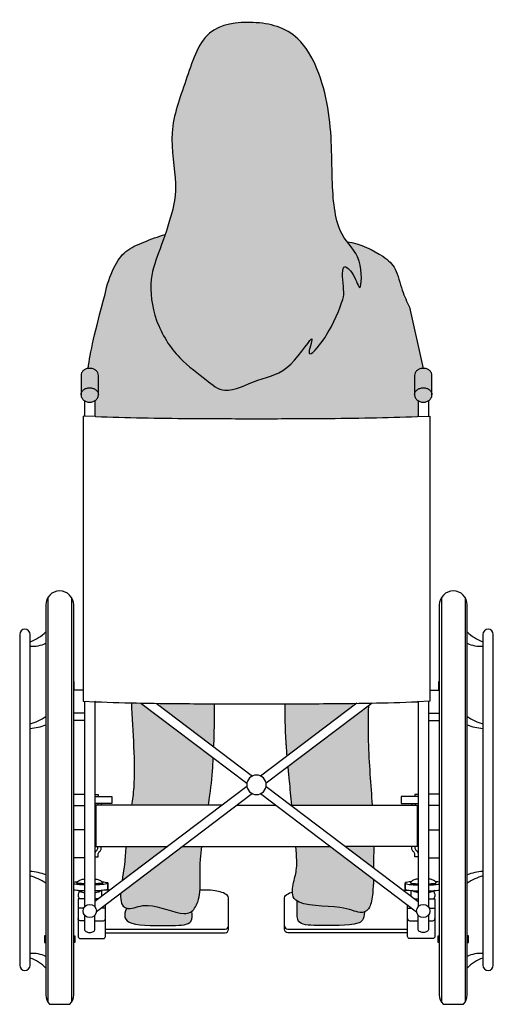
# Model space of a CAD drawing. Units: millimetres. Extents: x 2344 to 2350.4, y 1342.6 to 1359.9.
# Drawn here: x 2345 to 2345.6, y 1349.7 to 1351.1 of the extents above; entities that cross this region are included whole.
import ezdxf

# ---------------------------------------------------------------- set-up
doc = ezdxf.new("R2010")
doc.units = ezdxf.units.MM

# ---------------------------------------------------------------- blocks, each defined once
blk = doc.blocks.new('Persona_5')
at = {"true_color": 0xdbdbdb}
h = blk.add_hatch(color=254, dxfattribs=at)
h.dxf.hatch_style = 1
edge = h.paths.add_edge_path()
edge.add_arc((-0.5101584981157714, 0.8362823055744926), 0.0143396660033624, 214.0396429818528, 299.81428393326314, ccw=False)
edge.add_line((-0.522041069064187, 0.8282554426291142), (-0.522041069064187, 0.8617950369129943))
edge.add_arc((-0.5101584981157714, 0.853768173967616), 0.01433966600336239, 97.92328778357961, 145.9603570181472, ccw=False)
edge.add_spline(control_points=[(-0.5121351798586602, 0.8679709465974526), (-0.5095185835804159, 0.8893782063931894), (-0.5033872033760076, 0.918750730255482), (-0.4889868751939446, 0.9692406268778129)], knot_values=[0.5260362634504354, 0.5260362634504354, 0.5260362634504354, 0.5260362634504354, 0.9112903063401957, 0.9112903063401957, 0.9112903063401957, 0.9112903063401957], degree=3, periodic=0)
edge.add_spline(control_points=[(-0.4889868751939446, 0.9692406268778129), (-0.4870552872789347, 0.9817054000711849), (-0.4782137873128249, 1.00536993625979), (-0.4628032994435785, 1.029382947251868), (-0.435847145763347, 1.040699319382242), (-0.4170636641858039, 1.048108858329961), (-0.4071928582283988, 1.050858102593033)], knot_values=[0, 0, 0, 0, 0.3523479788357479, 0.6526616052295107, 0.9557508021090848, 1.273322158237488, 1.273322158237488, 1.273322158237488, 1.273322158237488], degree=3, periodic=0)
edge.add_spline(control_points=[(-0.4071928582282283, 1.050858102593466), (-0.4037700235926991, 1.060915703698157), (-0.3957998935543685, 1.086162436896146), (-0.3896991577921938, 1.120627516064921), (-0.4046790422105744, 1.19249868455919), (-0.3785254623246885, 1.258652469921152), (-0.3561433452352105, 1.335491869358648), (-0.2855856600799314, 1.344012866145441), (-0.2155516875374133, 1.327518833476915), (-0.1778887934212605, 1.222159822469031), (-0.1810992242750729, 1.125170700915533), (-0.1744338983415332, 1.062237339317669), (-0.1612715465493864, 1.044032420611444), (-0.1588046371780365, 1.040870727153766)], knot_values=[1.809667632457804, 1.809667632457804, 1.809667632457804, 1.809667632457804, 2.056440151565806, 2.42141553196495, 2.898143048704308, 3.389662728402965, 3.875882230131908, 4.325336717589765, 4.787210575402221, 5.366168128818249, 5.948136169556013, 6.431407952629261, 6.538327509557027, 6.538327509557027, 6.538327509557027, 6.538327509557027], degree=3, periodic=0)
edge.add_spline(control_points=[(-0.1588046371780081, 1.040870727153759), (-0.1414074800506171, 1.038625958935874), (-0.1090843306298268, 1.02259658965972), (-0.09156302498038826, 1.00534800525574), (-0.0845324939028842, 0.9739656015042257), (-0.07725191110083074, 0.9590830481590444), (-0.07365105380478099, 0.9513968740098377)], knot_values=[0, 0, 0, 0, 0.415513407081958, 0.6973047987534851, 1.012406673309139, 1.30144255859415, 1.30144255859415, 1.30144255859415, 1.30144255859415], degree=3, periodic=0)
edge.add_line((-0.07365105380478099, 0.9513968740098377), (-0.0548939134745865, 0.8681078399711453))
edge.add_arc((-0.05489391347472861, 0.8537681739677865), 0.01433966600335656, 34.03964298021498, 89.99999999943219, ccw=False)
edge.add_line((-0.04301134252608563, 0.8617950369128238), (-0.04301134252608563, 0.8282554426296116))
edge.add_arc((-0.05489391347472861, 0.8362823055746489), 0.01433966600335657, 240.1857160677651, 325.96035701978496, ccw=False)
edge.add_line((-0.06202345604350512, 0.823840615824146), (-0.06202345604350512, 0.8024446646575569))
edge.add_arc((-0.1717727934092466, 3.375198060020018), 2.575093192566297, 271.00498485292405, 272.4426607469047, ccw=False)
edge.add_arc((-0.23687349615264, 7.086311681239124), 6.286777771176888, 270.4163137257344, 271.0049848529243, ccw=False)
edge.add_arc((-0.2825262057854445, 13.36922139801726), 12.56985334601139, 269.99999999995583, 270.41631372573715, ccw=False)
edge.add_arc((-0.2825262058050555, 13.36922139801725), 12.56985334601138, 269.58368627426285, 270.0000000000452, ccw=False)
edge.add_arc((-0.3281789154375474, 7.08631168123912), 6.286777771176888, 268.99501514707487, 269.58368627426273, ccw=False)
edge.add_arc((-0.3932796181810261, 3.375198060020011), 2.575093192566297, 267.57495221011345, 268.99501514707595, ccw=False)
edge.add_line((-0.5022380754548976, 0.8024110488218881), (-0.5030289555467675, 0.8024351795582731))
edge.add_line((-0.5030289555467675, 0.8024351795582731), (-0.5030289555467675, 0.8238406158241105))
edge = h.paths.add_edge_path()
edge.add_line((-0.341491905788871, 0.3364327645113221), (-0.4403472242032649, 0.4112192965729307))
edge.add_arc((-0.3932796181809977, 2.985882301873744), 2.575093192566296, 268.663371544759, 268.95268824973874, ccw=False)
edge.add_spline(control_points=[(-0.4533474046210415, 0.4114897887876907), (-0.4512377891314259, 0.372870135270702), (-0.4471562854492959, 0.3144839437138245), (-0.4518166895195179, 0.2791192035876477), (-0.4530265581362016, 0.2718200363708405)], knot_values=[0.1108411750349559, 0.1108411750349559, 0.1108411750349559, 0.1108411750349559, 0.6459361364774397, 0.8042370050096254, 0.8042370050096254, 0.8042370050096254, 0.8042370050096254], degree=3, periodic=0)
edge.add_line((-0.4530265581361732, 0.2718200363707197), (-0.3481208465981638, 0.2718200363707197))
edge.add_spline(control_points=[(-0.3481208465981638, 0.2718200363707126), (-0.3474014180328311, 0.2764190133261692), (-0.344535731432245, 0.2957808345573198), (-0.342847582607277, 0.314754669586101), (-0.341968885916458, 0.3284814457434351), (-0.3417978275452356, 0.3311536761002927), (-0.3416422391128435, 0.333797965970561), (-0.341491905788871, 0.3364327645113363)], knot_values=[4.167540408992982, 4.167540408992982, 4.167540408992982, 4.167540408992982, 4.247947129564616, 4.505831626349353, 4.505831626349353, 4.505831626349353, 4.556034731067676, 4.556034731067676, 4.556034731067676, 4.556034731067676], degree=3, periodic=0)
edge = h.paths.add_edge_path()
edge.add_spline(control_points=[(-0.3408025615059387, 0.3514071167500532), (-0.3405862233438484, 0.3569094191916804), (-0.3398953507046372, 0.3785270308065094), (-0.3396067126556943, 0.3962442283803185), (-0.3396833940822148, 0.4101822460941378)], knot_values=[4.654626297003869, 4.654626297003869, 4.654626297003869, 4.654626297003869, 4.766305903405494, 5.109401876581078, 5.109401876581078, 5.109401876581078, 5.109401876581078], degree=3, periodic=0)
edge.add_arc((-0.2825262058058797, 12.97990563987099), 12.56985334601139, 269.5836862742714, 269.7394657795444, ccw=False)
edge.add_arc((-0.3281789154378316, 6.696995923092857), 6.286777771176888, 269.16846293210574, 269.58368627427495, ccw=False)
edge.add_line((-0.4194160935275306, 0.4108802288427071), (-0.3408025615059387, 0.3514071167500745))
edge = h.paths.add_edge_path()
edge.add_spline(control_points=[(-0.2434827273550582, 0.4101129308824198), (-0.2435542708703906, 0.3962766567918621), (-0.2432156753060895, 0.3781581522878525), (-0.242191156157503, 0.3601253714380803), (-0.2418375054330966, 0.3548032989379308), (-0.241721085728102, 0.3530513044764874), (-0.2415982908992476, 0.351284914729753), (-0.2414754960703931, 0.3495185249830186), (-0.2412301855701173, 0.3459897611379077), (-0.2409848750698416, 0.3424609972927968), (-0.2407395645695658, 0.3389322334476859)], knot_values=[4.491434466342273, 4.491434466342273, 4.491434466342273, 4.491434466342273, 4.83384691380171, 4.972193388386133, 4.972193388386133, 4.972193388386133, 5.01773622103733, 5.01773622103733, 5.01773622103733, 5.108718350864931, 5.108718350864931, 5.108718350864931, 5.108718350864931], degree=3, periodic=0)
edge.add_line((-0.2407395645695658, 0.3389322334477143), (-0.145636318062742, 0.4108802288427071))
edge.add_arc((-0.2368734961524979, 6.696995923092857), 6.286777771176889, 270.4163137257362, 270.83153706789477, ccw=False)
edge.add_arc((-0.2825262057855582, 12.97990563987099), 12.56985334601139, 270.1779678781568, 270.4163137257392, ccw=False)
edge = h.paths.add_edge_path()
edge.add_spline(control_points=[(-0.2393898905399965, 0.3244574372506506), (-0.2388362748710051, 0.3183891442468791), (-0.2373088382578885, 0.3023630165514604), (-0.2354021864025242, 0.2832911169930483), (-0.2342583394224107, 0.2718200363707268)], knot_values=[4.046909146375254, 4.046909146375254, 4.046909146375254, 4.046909146375254, 4.18159533465517, 4.38263331784453, 4.38263331784453, 4.38263331784453, 4.38263331784453], degree=3, periodic=0)
edge.add_line((-0.2342583394224107, 0.2718200363707197), (-0.1246375866409153, 0.2718200363707197))
edge.add_spline(control_points=[(-0.1246375866408869, 0.2718200363707126), (-0.1255924706293854, 0.2854273261671381), (-0.1291061083938416, 0.3301647926450073), (-0.1308838221141002, 0.3733855800122754), (-0.1298437240798762, 0.4073318644330683)], knot_values=[0.1337617602384101, 0.1337617602384101, 0.1337617602384101, 0.1337617602384101, 0.3791548861405386, 0.8913292623795682, 0.8913292623795682, 0.8913292623795682, 0.8913292623795682], degree=3, periodic=0)
edge.add_line((-0.1298437240801888, 0.4073318644618524), (-0.2393898905402239, 0.3244574372526614))
edge = h.paths.add_edge_path()
edge.add_spline(control_points=[(-0.2288555863694057, 0.2156167042010892), (-0.2275616523225779, 0.2006705083926619), (-0.2266434380298961, 0.1835620592226022), (-0.2324175516121727, 0.166979061505856), (-0.2372984635074999, 0.1324076308582605), (-0.1647017711666194, 0.1358746054196729), (-0.1424301336919882, 0.1229016984077589), (-0.1277851507060177, 0.1278133352132613), (-0.1246794652014671, 0.1439450995987954), (-0.1238951567007121, 0.1520857287413406), (-0.1233312838357961, 0.1579383745718559), (-0.1230610610822112, 0.1643677235017975), (-0.1229422725971574, 0.1710944760718789)], knot_values=[1.598089579927924, 1.598089579927924, 1.598089579927924, 1.598089579927924, 1.959122149813017, 2.234995504422207, 2.476369496881172, 2.874876396041483, 3.168635843434819, 3.391203928943458, 3.562889094361798, 3.562889094361798, 3.562889094361798, 3.686320889368331, 3.686320889368331, 3.686320889368331, 3.686320889368331], degree=3, periodic=0)
edge.add_line((-0.1229422725971574, 0.1710944760718931), (-0.1817932303417251, 0.2156167042011035))
edge.add_line((-0.1817932303417251, 0.2156167042011035), (-0.2288555863693773, 0.2156167042011035))
edge = h.paths.add_edge_path()
edge.add_spline(control_points=[(-0.1227621828103622, 0.1864540921317328), (-0.1227561383992963, 0.1877231903892991), (-0.1227052059064135, 0.1983800526574768), (-0.1225591750759349, 0.2075972809638316), (-0.1225214289476071, 0.2156167042010964)], knot_values=[1.283950786311624, 1.283950786311624, 1.283950786311624, 1.283950786311624, 1.309122614858843, 1.497933356068818, 1.497933356068818, 1.497933356068818, 1.497933356068818], degree=3, periodic=0)
edge.add_line((-0.1225214289476071, 0.2156167042011035), (-0.1613102906372603, 0.2156167042011035))
edge.add_line((-0.1613102906372603, 0.2156167042011035), (-0.1227621828103622, 0.1864540921317328))
edge = h.paths.add_edge_path()
edge.add_spline(control_points=[(-0.467935967289435, 0.1514982370219329), (-0.4682286046049455, 0.1457615481158712), (-0.4674851591138349, 0.1330404816885462), (-0.4535333006606947, 0.1283613051029988), (-0.4312616631860635, 0.1413342121149128), (-0.3811988609880359, 0.1187760183027038), (-0.3654932559627468, 0.1297007741090397), (-0.3572306128792491, 0.1550640352877011), (-0.3605819032289048, 0.1847006601655536), (-0.3579533992890447, 0.2095176565239001), (-0.3571560163189531, 0.2156167042010964)], knot_values=[1.754083958349794, 1.754083958349794, 1.754083958349794, 1.754083958349794, 1.893206540352796, 2.115774625861435, 2.409534073254772, 2.808040972415083, 3.049414964874048, 3.325288319483238, 3.70932672202086, 3.828108000373465, 3.828108000373465, 3.828108000373465, 3.828108000373465], degree=3, periodic=0)
edge.add_line((-0.3571560163189531, 0.2156167042011035), (-0.3832591812486612, 0.2156167042011035))
edge.add_line((-0.3832591812486612, 0.2156167042011035), (-0.4679550692611087, 0.1515421369857393))
edge = h.paths.add_edge_path(flags=17)
edge.add_spline(control_points=[(-0.460833542002888, 0.2156167042010821), (-0.4612415134121193, 0.2080849347342948), (-0.4619838626690012, 0.1951813847826998), (-0.4643719095772383, 0.1798813778721637), (-0.4652474691792463, 0.1740912027026695), (-0.4654533340872149, 0.1727297946663953), (-0.4656571794229762, 0.1713713449304066), (-0.4658610247587376, 0.170012895194418), (-0.4659394945083761, 0.1694899633830147), (-0.4660179642580147, 0.1689670315716114), (-0.4660964340076532, 0.1684440997602081)], knot_values=[1.281411730584915, 1.281411730584915, 1.281411730584915, 1.281411730584915, 1.4727615275216, 1.591009249907713, 1.591009249907713, 1.591009249907713, 1.618812104711784, 1.618812104711784, 1.618812104711784, 1.62951474378606, 1.62951474378606, 1.62951474378606, 1.62951474378606], degree=3, periodic=0)
edge.add_line((-0.4660964340076248, 0.1684440997602294), (-0.403742120953126, 0.2156167042011035))
edge.add_line((-0.403742120953126, 0.2156167042011035), (-0.460833542002888, 0.2156167042011035))
at = {"true_color": 0xb8b8b8}
h = blk.add_hatch(color=9, dxfattribs=at)
h.dxf.hatch_style = 1
edge = h.paths.add_edge_path()
edge.add_spline(control_points=[(-0.1588046371780081, 1.040870727153766), (-0.1612715465493579, 1.044032420611444), (-0.1744338983415332, 1.062237339317669), (-0.1810992242750729, 1.125170700915533), (-0.1778887934212605, 1.222159822469031), (-0.2134668097535837, 1.321686550362969), (-0.2562054843274382, 1.33663240763557), (-0.2739678951168116, 1.338986419861889)], knot_values=[4.415168861518286, 4.415168861518286, 4.415168861518286, 4.415168861518286, 4.522088418446053, 5.005360201519301, 5.587328242257065, 6.166285795673093, 6.538327509557027, 6.538327509557027, 6.538327509557027, 6.538327509557027], degree=3, periodic=0)
edge.add_line((-0.2739678951686813, 1.338986419873486), (-0.3143456564425833, 1.338986419873486))
edge.add_spline(control_points=[(-0.3143456564428107, 1.338986419873414), (-0.3266070441487159, 1.337088383781101), (-0.3590979000787797, 1.325348672498471), (-0.3785254623246885, 1.258652469921152), (-0.4046790422105744, 1.19249868455919), (-0.3896991577921938, 1.120627516064921), (-0.3957998935543401, 1.086162436896146), (-0.4037700235927275, 1.060915703698157), (-0.4071928582282567, 1.050858102593466)], knot_values=[1.809667632457804, 1.809667632457804, 1.809667632457804, 1.809667632457804, 2.070725197931954, 2.556944699660898, 3.048464379359555, 3.525191896098913, 3.890167276498056, 4.136939795606059, 4.136939795606059, 4.136939795606059, 4.136939795606059], degree=3, periodic=0)
edge.add_spline(control_points=[(-0.4071928582282567, 1.050858102593466), (-0.4094857149246423, 1.044120810115778), (-0.4173069950068395, 1.022223163618428), (-0.4300583332655208, 0.9903068650689448), (-0.4230450311847278, 0.9315233947084991), (-0.3903370801843664, 0.8804034325038543), (-0.361900099565986, 0.8608946494913994), (-0.3510132266403332, 0.8522079561174891), (-0.3424527593561209, 0.8453775140848734), (-0.3264342573925205, 0.8305022784828182), (-0.2785416195397659, 0.855354218546303), (-0.2367714499879696, 0.8618056138395076), (-0.1982309560514466, 0.9272300017645136), (-0.2182956802470812, 0.8748686249765782), (-0.1833431266211107, 0.912551381517396), (-0.1637117482222834, 0.9624603456022669), (-0.1627612983225504, 0.9731980521458965), (-0.1684739893682945, 1.01607074307185), (-0.1483286234334287, 0.9967810283169456), (-0.1398245777649834, 0.9643790712624778), (-0.137219565828758, 1.016713035116787), (-0.1525768091455575, 1.032888884215218), (-0.1588046371780081, 1.040870727153766)], knot_values=[6.538327509557028, 6.538327509557028, 6.538327509557028, 6.538327509557028, 6.703633194220895, 7.080177480487823, 7.510462382193719, 7.955477829377315, 8.347995142014831, 8.347995142014831, 8.347995142014831, 8.656635799094271, 9.049105102274645, 9.454379127745403, 9.837946867883803, 10.09329964823561, 10.40693541093298, 10.8418809882323, 11.05658178776937, 11.37087412097554, 11.60395172103757, 11.85464565639514, 12.19856185589235, 12.46848527569258, 12.46848527569258, 12.46848527569258, 12.46848527569258], degree=3, periodic=0)
h = blk.add_hatch(color=9, dxfattribs=at)
h.dxf.hatch_style = 1
edge = h.paths.add_edge_path()
edge.add_spline(control_points=[(-0.3708597162075193, 0.1268778915582374), (-0.3735620809185605, 0.1247858402241135), (-0.3857689563646431, 0.1208352937071808), (-0.4312616631860635, 0.1413342121149128), (-0.4499960675828731, 0.1304216922590911), (-0.4582132081556551, 0.1308444858169864), (-0.4597912184660231, 0.1312541520106194)], knot_values=[2.038502664963874, 2.038502664963874, 2.038502664963874, 2.038502664963874, 2.194647201431782, 2.593154100592093, 2.88691354798543, 2.96418550888299, 2.96418550888299, 2.96418550888299, 2.96418550888299], degree=3, periodic=0)
edge.add_spline(control_points=[(-0.4597912184626125, 0.131254152009717), (-0.4599055268996324, 0.1310598516461354), (-0.4600168468836614, 0.1308618973483249), (-0.4601250287916514, 0.1306601061745383)], knot_values=[-0.01123467257072458, -0.01123467257072458, -0.01123467257072458, -0.01123467257072458, 0, 0, 0, 0], degree=3, periodic=0)
edge.add_spline(control_points=[(-0.4601250287916514, 0.1306601061745383), (-0.4620565569219082, 0.1270572363804021), (-0.4639157660167541, 0.1174214569287813), (-0.4525634198979276, 0.1069666854068672), (-0.3986418771982301, 0.107203833064105), (-0.3687869984480585, 0.1086329108512771), (-0.3700684725482972, 0.1222518384693316), (-0.3708427400685821, 0.1267790411396419)], knot_values=[0, 0, 0, 0, 0.2005888646800137, 0.4005040327648463, 0.8267666769590698, 1.118846886545713, 1.331464043921712, 1.331464043921712, 1.331464043921712, 1.331464043921712], degree=3, periodic=0)
edge.add_spline(control_points=[(-0.3708427400685821, 0.1267790411396419), (-0.3708483863569256, 0.1268120554285588), (-0.3708540451112015, 0.1268450053633003), (-0.3708597162132605, 0.1268778915537609)], knot_values=[1.331464043921712, 1.331464043921712, 1.331464043921712, 1.331464043921712, 1.333014538735728, 1.333014538735728, 1.333014538735728, 1.333014538735728], degree=3, periodic=0)
edge = h.paths.add_edge_path()
edge.add_spline(control_points=[(-0.2268855265272975, 0.1406799815447499), (-0.2271009172975198, 0.1204998271359585), (-0.2272145001625177, 0.1085814666929537), (-0.1984343418528454, 0.107203833064105), (-0.1445127991531479, 0.1069666854068672), (-0.1359147418595796, 0.1148849362772921), (-0.1352143809509414, 0.1260942722429448)], knot_values=[0.07716073632188247, 0.07716073632188247, 0.07716073632188247, 0.07716073632188247, 0.2764101878501795, 0.6013427309705439, 1.075550159167261, 1.297951204640595, 1.297951204640595, 1.297951204640595, 1.297951204640595], degree=3, periodic=0)
edge.add_spline(control_points=[(-0.1352143809511688, 0.1260942722428595), (-0.1370964880448753, 0.1254276125722384), (-0.1456073411812042, 0.124752375860723), (-0.1641377923131131, 0.1355460958868093), (-0.2149688145169932, 0.1334621253967256), (-0.2268855265273544, 0.140679981544757)], knot_values=[2.023714178699661, 2.023714178699661, 2.023714178699661, 2.023714178699661, 2.115774625861435, 2.409534073254772, 2.784874859249212, 2.784874859249212, 2.784874859249212, 2.784874859249212], degree=3, periodic=0)
at = {"color": 6}
for p, q in [((-0.5172880406848321, 0.8239001323828248), (-0.5172880406848321, 0.8028702420007008)), ((-0.5030289555467675, 0.8239001323828248), (-0.5030289555467675, 0.8024351795582803)), ((-0.06202345604350512, 0.8239001323828248), (-0.06202345604350512, 0.8024351795582803)), ((-0.0477643709054405, 0.8239001323828248), (-0.0477643709054405, 0.8028702420007008)), ((-0.5672377525826846, 0.5552447790415513), (-0.5672377525826846, 0.002875096041499603)), ((-0.534917159603026, 0.5552447790415513), (-0.534917159603026, 0.002875096041272229)), ((-0.03013525198724665, 0.5552447790415513), (-0.03013525198724665, 0.002875096041272229)), ((0.002185340992184592, 0.5552447790415513), (0.002185340992184592, 0.002875096041499603)), ((-0.5191892520367105, 0.4289560006164734), (-0.5320653425753221, 0.4289560006164734)), ((-0.04586315955356213, 0.4289560006164734), (-0.03298706901495052, 0.4289560006164734)), ((-0.5172880406848321, 0.4136124921802562), (-0.5172880406848321, 0.1329976892551272)), ((-0.5030289555467675, 0.4136124921802562), (-0.5030289555467675, 0.1329976892551272)), ((-0.4403472242033217, 0.4112192965729733), (-0.2956542921821779, 0.3017554581750588)), ((-0.419416093527559, 0.4108802288427356), (-0.2881984754525888, 0.311610804004296)), ((-0.1456363180627136, 0.4108802288427356), (-0.2768539361376838, 0.311610804004296)), ((-0.1247051873869509, 0.4112192965729733), (-0.2693981194083221, 0.3017554581750588)), ((-0.06202345604350512, 0.4136124921802562), (-0.06202345604350512, 0.1329976892551272)), ((-0.0477643709054405, 0.4136124921802562), (-0.0477643709054405, 0.1329976892551272)), ((-0.5172880406848321, 0.3974801965801831), (-0.5320653425753221, 0.3974801965801831)), ((-0.0477643709054405, 0.3974801965801831), (-0.03298706901495052, 0.3974801965801831)), ((-0.5172880406848321, 0.3873789708971813), (-0.5320653425753221, 0.3873789708971813)), ((-0.0477643709054405, 0.3873789708971813), (-0.03298706901495052, 0.3873789708971813)), ((-0.2956542921821779, 0.2973878623089163), (-0.5030289555467675, 0.140503719308164)), ((-0.2693981194083221, 0.2973878623089163), (-0.06202345604350512, 0.140503719308164)), ((-0.5320653425753221, 0.2866647829483568), (-0.5172880406848321, 0.2866647829483568)), ((-0.2881984754525888, 0.2875325164796791), (-0.5011159645432031, 0.1264550865570087)), ((-0.2768539361376838, 0.2875325164796791), (-0.06393644704729695, 0.1264550865570087)), ((-0.03298706901495052, 0.2866647829483568), (-0.0477643709054405, 0.2866647829483568)), ((-0.5320653425753221, 0.2714550921344667), (-0.5172880406848321, 0.2714550921344667)), ((-0.4992635458769996, 0.2743069091621706), (-0.4992635458769996, 0.2718200363707197)), ((-0.4946857334036281, 0.2743069091621706), (-0.4946857334036281, 0.2718200363707197)), ((-0.07036667818664455, 0.2743069091621706), (-0.07036667818664455, 0.2718200363707197)), ((-0.06578886571327303, 0.2743069091621706), (-0.06578886571327303, 0.2718200363707197)), ((-0.03298706901495052, 0.2714550921344667), (-0.0477643709054405, 0.2714550921344667)), ((-0.5170741104820422, 0.238126686150828), (-0.5320653425753221, 0.238126686150828)), ((-0.04797830110823043, 0.238126686150828), (-0.03298706901495052, 0.238126686150828)), ((-0.5170741104820422, 0.200102459115989), (-0.5320653425753221, 0.200102459115989)), ((-0.04797830110823043, 0.200102459115989), (-0.03298706901495052, 0.200102459115989)), ((-0.4937442463005368, 0.1475278351257217), (-0.4937442463005368, 0.1552479287462134)), ((-0.4826851701545252, 0.155894304082814), (-0.4889390879747566, 0.155894304082814)), ((-0.08236724143574747, 0.155894304082814), (-0.07611332361574341, 0.155894304082814)), ((-0.07130816528973583, 0.1475278351257217), (-0.07130816528973583, 0.1552479287462134)), ((-0.4986850060926713, 0.1437900262093095), (-0.5030289555467675, 0.1437900262093095)), ((-0.06636740549760134, 0.1437900262093095), (-0.06202345604350512, 0.1437900262093095)), ((-0.5182840869744609, 0.1314321137225321), (-0.5259663692874597, 0.1314321137225321)), ((-0.4887039468680427, 0.1314321137225321), (-0.4945371649702679, 0.1314321137225321)), ((-0.07634846472222989, 0.1314321137225321), (-0.07051524662000475, 0.1314321137225321)), ((-0.04676832461581171, 0.1314321137225321), (-0.03908604230281298, 0.1314321137225321)), ((-0.5650524115902726, 0), (-0.5371025005952106, 0)), ((-0.02794991099506206, 0), (0, 0))]:
    blk.add_line(p, q, dxfattribs=at)
for points in [[(-0.07365105380478099, 0.9513968740098377), (-0.0548939134745865, 0.8681078399711453)], [(-0.5022380754548408, 0.8024110488218881), (-0.5191892520367105, 0.8029282503265236), (-0.5191892520367105, 0.4136124921802562), (-0.5022380754548408, 0.4130952906756207)], [(-0.06281433613543186, 0.8024110488218881), (-0.04586315955356213, 0.8029282503265236), (-0.04586315955356213, 0.4136124921802562), (-0.06281433613543186, 0.4130952906756207)], [(-0.5311665812507158, 0.4289560006164734), (-0.5311665812507158, 0.4407328525804601), (-0.5320653425753221, 0.4407328525804601)], [(-0.03388583033978421, 0.4289560006164734), (-0.03388583033978421, 0.4407328525804601), (-0.03298706901495052, 0.4407328525804601)], [(-0.5030289555467675, 0.2862122327920602), (-0.4984511430736234, 0.2862122327920602), (-0.4984511430736234, 0.2838129659208803)], [(-0.5030289555467675, 0.2838129659208803), (-0.4800895629659294, 0.2838129659208803), (-0.4800895629659294, 0.2743069091621706), (-0.5030289555467675, 0.2743069091621706)], [(-0.06202345604350512, 0.2838129659208803), (-0.08496284862434322, 0.2838129659208803), (-0.08496284862434322, 0.2743069091621706), (-0.06202345604350512, 0.2743069091621706)], [(-0.06202345604350512, 0.2862122327920602), (-0.06660126851664927, 0.2862122327920602), (-0.06660126851664927, 0.2838129659208803)], [(-0.329450692477792, 0.2718200363707197), (-0.50170571085863, 0.2718200363707197), (-0.50170571085863, 0.2156167042011035), (-0.4037421209529271, 0.2156167042011035)], [(-0.3089677527731851, 0.2718200363707197), (-0.2825262057951363, 0.2718200363707197), (-0.2560846588170875, 0.2718200363707197)], [(-0.235601719112708, 0.2718200363707197), (-0.06334670073164261, 0.2718200363707197), (-0.06334670073164261, 0.2156167042011035), (-0.1613102906373456, 0.2156167042011035)], [(-0.3832591812485475, 0.2156167042011035), (-0.2825262057951363, 0.2156167042011035), (-0.1817932303419525, 0.2156167042011035)], [(-0.5700895696101611, 0.09369183074668541), (-0.5717933521058853, 0.09369183074668541), (-0.5717933521058853, 0.08418577398797567), (-0.5700895696101611, 0.08418577398797567)], [(-0.5320653425753221, 0.09369183074668541), (-0.5303615600795979, 0.09369183074668541), (-0.5303615600795979, 0.08418577398797567), (-0.5320653425753221, 0.08418577398797567)], [(-0.03298706901495052, 0.08418577398797567), (-0.03469085151067475, 0.08418577398797567), (-0.03469085151067475, 0.09369183074668541), (-0.03298706901495052, 0.09369183074668541)], [(0.005037158019888466, 0.08418577398797567), (0.006740940515612692, 0.08418577398797567), (0.006740940515612692, 0.09369183074668541), (0.005037158019888466, 0.09369183074668541)]]:
    blk.add_lwpolyline(points, dxfattribs=at)
for points in [[(-0.4982759271674126, 0.8582882810447714, 0.1166843716250549), (-0.4991417708246786, 0.8619479613169929, 0.1042596606168475), (-0.5017562516204066, 0.8652317577496902, 0.09045162223071915), (-0.5055145695814076, 0.8673350434979525, 0.08263684056294925), (-0.5101584981159135, 0.8681078399709818, 0.08263684056291516), (-0.5148024266504194, 0.8673350434979525, 0.09045162223071915), (-0.5185607446114204, 0.8652317577496902, 0.1042596606165618), (-0.5211752254069211, 0.8619479613169929, 0.1166843716250025), (-0.522041069064187, 0.8582882810447714), (-0.522041069064187, 0.8317621984975645, 0.1166843716250025), (-0.5211752254069211, 0.828102518225343, 0.1042596606165618), (-0.5185607446114204, 0.8248187217924183, 0.09045162223071915), (-0.5148024266504194, 0.822715436044156, 0.08263684056291516), (-0.5101584981159135, 0.8219426395711267, 0.08263684056294925), (-0.5055145695814076, 0.822715436044156, 0.09045162223071915), (-0.5017562516204066, 0.8248187217924183, 0.1042596606168475), (-0.4991417708246786, 0.828102518225343, 0.1166843716250549), (-0.4982759271674126, 0.8317621984975645)], [(-0.04301134252608563, 0.8582882810449348, 0.1166843716250549), (-0.04387718618335157, 0.8619479613171563, 0.1042596606168475), (-0.04649166697907958, 0.8652317577498536, 0.09045162223071915), (-0.05024998494008059, 0.867335043498116, 0.08263684056294925), (-0.0548939134745865, 0.8681078399711453, 0.08263684056291516), (-0.0595378420090924, 0.867335043498116, 0.09045162223071915), (-0.06329615997009341, 0.8652317577498536, 0.1042596606165618), (-0.06591064076559405, 0.8619479613171563, 0.1166843716250025), (-0.06677648442286, 0.8582882810449348), (-0.06677648442286, 0.8317621984977279, 0.1166843716250025), (-0.06591064076559405, 0.8281025182255064, 0.1042596606165618), (-0.06329615997009341, 0.8248187217925818, 0.09045162223071915), (-0.0595378420090924, 0.8227154360443194, 0.08263684056291516), (-0.0548939134745865, 0.8219426395712901, 0.08263684056294925), (-0.05024998494008059, 0.8227154360443194, 0.09045162223071915), (-0.04649166697907958, 0.8248187217925818, 0.1042596606168475), (-0.04387718618335157, 0.8281025182255064, 0.1166843716250549), (-0.04301134252608563, 0.8317621984977279)], [(-0.605732135591154, 0.05329108952228268, 0.9999999999999999), (-0.5914730504529757, 0.05329108952228268), (-0.5914730504530894, 0.5048287855607683, 0.9999999999999999), (-0.605732135591154, 0.5048287855607683)], [(0.02642063886258939, 0.05329108952228268, 0.9999999999999999), (0.04067972400076769, 0.05329108952228268), (0.04067972400065401, 0.5048287855607683, 0.9999999999999999), (0.02642063886258939, 0.5048287855607683)], [(-0.2825262057951363, 0.2862631807796916, 0.9999999999995451), (-0.2825262057951363, 0.3128801397040633, 0.9999999999995451)]]:
    blk.add_lwpolyline(points, format="xyb", close=True, dxfattribs=at)
for points in [[(-0.522041069064187, 0.8317621984975645, -0.1166843716250025), (-0.5211752254069211, 0.835421878769786, -0.1042596606165618), (-0.5185607446114204, 0.8387056752027107, -0.09045162223071915), (-0.5148024266504194, 0.840808960950973, -0.08263684056291516), (-0.5101584981159135, 0.8415817574240023, -0.08263684056294925), (-0.5055145695814076, 0.840808960950973, -0.09045162223071915), (-0.5017562516204066, 0.8387056752027107, -0.1042596606168475), (-0.4991417708246786, 0.835421878769786, -0.1166843716250549), (-0.4982759271674126, 0.8317621984975645, -0.1166843716251716)], [(-0.06677648442286, 0.8317621984977279, -0.1166843716250025), (-0.06591064076559405, 0.8354218787699494, -0.1042596606165618), (-0.06329615997009341, 0.8387056752028741, -0.09045162223071915), (-0.0595378420090924, 0.8408089609511364, -0.08263684056291516), (-0.0548939134745865, 0.8415817574241657, -0.08263684056294925), (-0.05024998494008059, 0.8408089609511364, -0.09045162223071915), (-0.04649166697907958, 0.8387056752028741, -0.1042596606168475), (-0.04387718618335157, 0.8354218787699494, -0.1166843716250549), (-0.04301134252608563, 0.8317621984977279, -0.1166843716251716)], [(-0.5030289555467675, 0.8032361318958934, 0.4018704747508177), (-0.5022380754548408, 0.8024110488218881, 0.006196272755554986), (-0.4384451954148858, 0.8005009863753472, 0.002568567994635654), (-0.3738585251518884, 0.7996998658476073, 0.001816513306877927), (-0.2825262057951363, 0.7993680520058675, 0.001816513306877927), (-0.1911938864383842, 0.7996998658476073, 0.002568567994635654), (-0.1266072161753868, 0.8005009863753472, 0.006196272755554986), (-0.06281433613543186, 0.8024110488218881, 0.4018704747508177), (-0.06202345604350512, 0.8032361318958934)], [(-0.5371025005952106, 0, 0.1884463556072744), (-0.5320653425753221, 0.01289034829787994), (-0.5320653425753221, 0.545229526785171, 0.9999999999999999), (-0.5700895696101611, 0.545229526785171), (-0.5700895696101611, 0.01289034829787994, 0.1884463556072744), (-0.5650524115902726, 0)], [(0, 0, 0.1884463556072744), (0.005037158019888466, 0.01289034829787994), (0.005037158019888466, 0.545229526785171, 0.9999999999999999), (-0.03298706901495052, 0.545229526785171), (-0.03298706901495052, 0.01289034829787994, 0.1884463556072744), (-0.02794991099506206, 0)], [(-0.5030289555467675, 0.413920373749626, 0.4018704747508177), (-0.5022380754548408, 0.4130952906756207, 0.006196272755554986), (-0.4384451954148858, 0.4111852282290798, 0.002568567994635654), (-0.3738585251518884, 0.4103841077013399, 0.001816513306877927), (-0.2825262057951363, 0.4100522938596001, 0.001816513306877927), (-0.1911938864383842, 0.4103841077013399, 0.002568567994635654), (-0.1266072161753868, 0.4111852282290798, 0.006196272755554986), (-0.06281433613543186, 0.4130952906756207, 0.4018704747508177), (-0.06202345604350512, 0.413920373749626)], [(-0.5012544377966321, 0.2094438336154099, 0.2767765031163619), (-0.4992635458769996, 0.212764887173627), (-0.4992635458769996, 0.2156167042011035)], [(-0.496676625323488, 0.2085719714444849, 0.2767765031163619), (-0.4946857334036281, 0.211893025002702), (-0.4946857334036281, 0.2156167042011035)], [(-0.06837578626678464, 0.2085719714444849, -0.2767765031163619), (-0.07036667818664455, 0.211893025002702), (-0.07036667818664455, 0.2156167042011035)], [(-0.0637979737936405, 0.2094438336154099, -0.2767765031163619), (-0.06578886571327303, 0.212764887173627), (-0.06578886571327303, 0.2156167042011035)], [(-0.5030289555467675, 0.201224507779763), (-0.4984511430736234, 0.201224507779763), (-0.4984511430736234, 0.2053759333742633, -0.2767765031163619), (-0.4964602511537635, 0.2086969869324875)], [(-0.06202345604350512, 0.201224507779763), (-0.06660126851664927, 0.201224507779763), (-0.06660126851676296, 0.2053759333742633, 0.2767765031163619), (-0.06859216043650918, 0.2086969869324875)], [(-0.5320653425753221, 0.1666499965052495, -0.02280453815039877), (-0.5277980933967115, 0.1673042572818773, -0.002377745110605106), (-0.526682657031813, 0.1674181801050523, -0.01106726067875202)], [(-0.5172880406848321, 0.1628591174831868, -0.003423287131889122), (-0.5204793519123427, 0.1629785943178845, -0.01556833150073813), (-0.5277980933967115, 0.163531485743853, -0.02280453815033715), (-0.5320653425753221, 0.1641857465207082, -0.342004438940448)], [(-0.5172880406848321, 0.1645925104286121, -7.143322377616958e-05), (-0.5173846335071062, 0.1645945613732707, -0.007547016312094848), (-0.5224976821450014, 0.1647810980929094, -0.01809914519847403), (-0.5274295822413819, 0.1652150084063138, -0.3783585517814648), (-0.5276087395183708, 0.1654178715128651, -0.2168002942702161), (-0.5267090730064297, 0.1673952213564931, -0.09286643062834277), (-0.5224976821450014, 0.1698718610028678, -0.04953834282442698), (-0.5172938148156732, 0.1711862908890467, -3.024798888463874e-05), (-0.5172880406848321, 0.1711871538555911)], [(-0.526682657031813, 0.1634175629209054, -0.0006595672753446543), (-0.5267090730064297, 0.1634405216694645, -0.2168002942699642)], [(-0.5030289555467675, 0.1711871538555911, -3.024798892045191e-05), (-0.5030231814161539, 0.1711862908890467, -0.04953834282456104), (-0.4978193140868257, 0.1698718610028678, -0.09286643062830703), (-0.4936079232253974, 0.1673952213564931, -0.2168002942697623), (-0.4927082567132288, 0.1654178715128651, -0.3783585517813902), (-0.4928874139904451, 0.1652150084063138, -0.01809914519847403), (-0.4978193140868257, 0.1647810980929094, -0.007547016312061217), (-0.5029323627244935, 0.1645945613732707, -7.143322381907123e-05), (-0.5030289555467675, 0.1645925104286121)], [(-0.493634339200014, 0.1674181801050523, -0.002377745110622501), (-0.4925189028348882, 0.1673042572818773, -0.03654731392444301), (-0.4857169807596051, 0.1660693419595205, -0.3420044389411488), (-0.4852123432348776, 0.1654178715128651, -0.342004438939668), (-0.4857169807596051, 0.1647664010664371, -0.03654731392439021), (-0.4925189028348882, 0.163531485743853, -0.0155683315005472), (-0.4998376443194843, 0.1629785943178845, -0.003423287131851831), (-0.5030289555467675, 0.1628591174831868)], [(-0.4852123432348776, 0.1572588826580628), (-0.4852123432348776, 0.1654178715128651), (-0.4852123432348776, 0.1572588826580628, -0.342004438939668), (-0.4857169807596051, 0.1566074122114074, -0.03654731392439021), (-0.4925189028348882, 0.1553724968890506, -0.0155683315005472), (-0.4998376443194843, 0.1548196054628548, -0.003423287131851831), (-0.5030289555467675, 0.1547001286281571, -0.01106726067894607)], [(-0.4936079232253974, 0.1634405216694645, -0.0006595672755241613), (-0.493634339200014, 0.1634175629209054, -0.04953834282406133)], [(-0.07141807239025866, 0.1674181801050523, 0.002377745110622501), (-0.07253350875538445, 0.1673042572818773, 0.03654731392444301), (-0.07933543083066752, 0.1660693419595205, 0.3420044389411488), (-0.07984006835539503, 0.1654178715128651, 0.342004438939668), (-0.07933543083066752, 0.1647664010664371, 0.03654731392439021), (-0.07253350875538445, 0.163531485743853, 0.0155683315005472), (-0.06521476727078834, 0.1629785943178845, 0.003423287131851831), (-0.06202345604350512, 0.1628591174831868)], [(-0.07984006835539503, 0.1572588826580628), (-0.07984006835539503, 0.1654178715128651), (-0.07984006835539503, 0.1572588826580628, 0.342004438939668), (-0.07933543083066752, 0.1566074122114074, 0.03654731392439021), (-0.07253350875538445, 0.1553724968890506, 0.0155683315005472), (-0.06521476727078834, 0.1548196054628548, 0.003423287131851831), (-0.06202345604350512, 0.1547001286281571, 0.01106726067894607)], [(-0.06202345604350512, 0.1711871538555911, 3.024798892045191e-05), (-0.06202923017434614, 0.1711862908890467, 0.04953834282456104), (-0.06723309750344697, 0.1698718610028678, 0.09286643062830703), (-0.07144448836510264, 0.1673952213564931, 0.2168002942697623), (-0.07234415487704382, 0.1654178715128651, 0.3783585517813902), (-0.07216499759982753, 0.1652150084063138, 0.01809914519847403), (-0.06723309750344697, 0.1647810980929094, 0.007547016312061217), (-0.06212004886577915, 0.1645945613732707, 7.143322381907123e-05), (-0.06202345604350512, 0.1645925104286121)], [(-0.07144448836510264, 0.1634405216694645, 0.0006595672755241613), (-0.07141807239025866, 0.1634175629209054, 0.04953834282406133)], [(-0.0477643709054405, 0.1645925104286121, 7.143322377616958e-05), (-0.04766777808316647, 0.1645945613732707, 0.007547016312094848), (-0.04255472944527128, 0.1647810980929094, 0.01809914519847403), (-0.03762282934911809, 0.1652150084063138, 0.3783585517814648), (-0.0374436720719018, 0.1654178715128651, 0.2168002942702161), (-0.03834333858384298, 0.1673952213564931, 0.09286643062834277), (-0.04255472944527128, 0.1698718610028678, 0.04953834282442698), (-0.04775859677459948, 0.1711862908890467, 3.024798888463874e-05), (-0.0477643709054405, 0.1711871538555911)], [(-0.0477643709054405, 0.1628591174831868, 0.003423287131889122), (-0.04457305967815728, 0.1629785943178845, 0.01556833150073813), (-0.03725431819356118, 0.163531485743853, 0.02280453815033715), (-0.03298706901495052, 0.1641857465207082, 0.342004438940448)], [(-0.03298706901495052, 0.1666499965052495, 0.02280453815039877), (-0.03725431819356118, 0.1673042572818773, 0.002377745110605106), (-0.03836975455868696, 0.1674181801050523, 0.01106726067875202)], [(-0.03836975455868696, 0.1634175629209054, 0.0006595672753446543), (-0.03834333858384298, 0.1634405216694645, 0.2168002942699642)], [(-0.5172880406848321, 0.1547001286281571, -0.003423287131889122), (-0.5204793519123427, 0.1548196054628548, -0.01556833150073813), (-0.5277980933967115, 0.1553724968890506, -0.02280453815033715), (-0.5320653425753221, 0.1560267576656784, -0.3420044389402644)], [(-0.5242943360794357, 0.1545509395631157, 0.01781135392793322), (-0.5247306309842656, 0.1537203799874547, 0.1124871416426743), (-0.5258300362347086, 0.1488954103623215, 0.1124871416425442), (-0.5247306309842656, 0.1440704407369608, 0.005939407103984052), (-0.5245917196020287, 0.1437900262093095)], [(-0.5252644970645974, 0.1551291858787422, 0.05848404393729086), (-0.5224976821450014, 0.1537471779030071, 0.04953834282442698), (-0.5172938148156732, 0.1524327480170555, 3.024798888463874e-05), (-0.5172880406848321, 0.1524318850502837, 0.03712112646938371)], [(-0.5030289555467675, 0.1524318850502837, 3.024798892045191e-05), (-0.5030231814161539, 0.1524327480170555, 0.04953834282456104), (-0.4978193140868257, 0.1537471779030071, 0.05848404393706118), (-0.4950524991672296, 0.1551291858787422, 0.2168002942697623)], [(-0.4887039468680427, 0.09773363393501455), (-0.3254355691394153, 0.09773363393502166, 0.414213562373095), (-0.3206825407600604, 0.1024866623143694), (-0.3206825407600604, 0.1451410210589543, 0.2228379247374214), (-0.3222478519950869, 0.1484788348144335, 0.09074933944082093), (-0.3298249161779836, 0.1527447404051614, 0.04754271982411393), (-0.3391191533459619, 0.154987247585133, 0.03544993208198256), (-0.3518965629038462, 0.155894304082814), (-0.3595259060432738, 0.155894304082814)], [(-0.07634846472222989, 0.09773363393501455), (-0.2396168424508573, 0.09773363393502166, -0.414213562373095), (-0.2443698708302122, 0.1024866623143694), (-0.2443698708302122, 0.1451410210589543, -0.2228379247374214), (-0.2428045595951858, 0.1484788348144335, -0.09074933944082093), (-0.2352274954125164, 0.1527447404051614, -0.008374327942568887), (-0.2336227668864694, 0.1532676756286833, -0.008374327942568887)], [(-0.06202345604350512, 0.1524318850502837, -3.024798892045191e-05), (-0.06202923017434614, 0.1524327480170555, -0.04953834282456104), (-0.06723309750344697, 0.1537471779030071, -0.05848404393706118), (-0.06999991242304304, 0.1551291858787422, -0.2168002942697623)], [(-0.0477643709054405, 0.1547001286281571, 0.003423287131889122), (-0.04457305967815728, 0.1548196054628548, 0.01556833150073813), (-0.03725431819356118, 0.1553724968890506, 0.02280453815033715), (-0.03298706901495052, 0.1560267576656784, 0.3420044389402644)], [(-0.03978791452567521, 0.1551291858787422, -0.05848404393729086), (-0.04255472944527128, 0.1537471779030071, -0.04953834282442698), (-0.04775859677459948, 0.1524327480170555, -3.024798888463874e-05), (-0.0477643709054405, 0.1524318850502837, -0.03712112646938371)], [(-0.04075807551083699, 0.1545509395631157, -0.01781135392793322), (-0.04032178060623437, 0.1537203799874547, -0.1124871416426743), (-0.03922237535556405, 0.1488954103623215, -0.1124871416425442), (-0.040321780606007, 0.1440704407369608, -0.005939407103984052), (-0.04046069198824398, 0.1437900262093095)], [(-0.5172880406848321, 0.1437900262093095), (-0.5259663692874597, 0.1437900262093095), (-0.5259663692876018, 0.09254903865016928, 0.414213562373095), (-0.5231145522599832, 0.08969722162269278), (-0.4915557638957466, 0.08969722162256488, 0.4142135623731616), (-0.488703946868128, 0.09254903865017639), (-0.4887039468680427, 0.1358450897729213)], [(-0.0477643709054405, 0.1437900262093095), (-0.03908604230281298, 0.1437900262093095), (-0.03908604230281298, 0.09254903865016928, -0.414213562373095), (-0.04193785933051686, 0.08969722162256488), (-0.07349664769452602, 0.08969722162269278, -0.4142135623731616), (-0.07634846472214463, 0.09254903865017639), (-0.07634846472222989, 0.1358450897729213)], [(-0.5172880406848321, 0.121726534695064), (-0.5172880406848321, 0.1023600993956748, 0.150432841018676), (-0.5168160159102513, 0.1008267146895392, 0.1070321862221802), (-0.5151998460132177, 0.09928972865746033, 0.07512153370573861), (-0.5130122227546394, 0.09837234467372724, 0.06185760350251944), (-0.5101584981159135, 0.09801793945630521, 0.0618576035027202), (-0.5073047734771876, 0.09837234467372724, 0.07512153370551501), (-0.5051171502186094, 0.09928972865746033, 0.1070321862227216), (-0.5035009803215758, 0.1008267146895392, 0.1504328410188268), (-0.5030289555467675, 0.1023600993956748), (-0.5030289555467675, 0.121726534695064)], [(-0.0477643709054405, 0.121726534695064), (-0.0477643709054405, 0.1023600993956748, -0.150432841018676), (-0.04823639568024873, 0.1008267146895392, -0.1070321862221802), (-0.04985256557705497, 0.09928972865746033, -0.07512153370573861), (-0.05204018883563322, 0.09837234467372724, -0.06185760350251944), (-0.05489391347435912, 0.09801793945630521, -0.0618576035027202), (-0.05774763811331241, 0.09837234467372724, -0.07512153370551501), (-0.05993526137166327, 0.09928972865746033, -0.1070321862227216), (-0.06155143126869689, 0.1008267146895392, -0.1504328410188268), (-0.06202345604350512, 0.1023600993956748), (-0.06202345604350512, 0.121726534695064)], [(-0.5172880406848321, 0.114132216097552), (-0.5231145522599832, 0.114132216097552, -0.414213562373095), (-0.5259663692876018, 0.1169840331250285)], [(-0.5030289555467675, 0.114132216097552), (-0.4915557638957466, 0.1141322160974241, 0.4142135623731616), (-0.488703946868128, 0.1169840331250356)], [(-0.07634846472214463, 0.1169840331250356, 0.4142135623731616), (-0.07349664769452602, 0.1141322160974241), (-0.06202345604350512, 0.114132216097552)], [(-0.0477643709054405, 0.114132216097552), (-0.04193785933051686, 0.114132216097552, 0.414213562373095), (-0.03908604230289825, 0.1169840331250285)], [(-0.4887039468680427, 0.1025517873318691), (-0.3254355691394153, 0.1025517873318762, 0.414213562373095), (-0.3206825407600604, 0.107304815711224)], [(-0.2443698708302122, 0.107304815711224, 0.414213562373095), (-0.2396168424508573, 0.1025517873318762), (-0.07634846472222989, 0.1025517873318691)]]:
    blk.add_lwpolyline(points, format="xyb", dxfattribs=at)
for centre in [(-0.5101584981159135, 0.1273621119749819), (-0.05489391347435912, 0.1273621119749819)]:
    blk.add_circle(centre, 0.009087910019548683, dxfattribs=at)
for centre, radius, start, end in [((-0.60896665540821, 0.5458754526524459), 0.05386541932404974, 288.9513405010428, 316.1987221065543), ((0.0439142438179374, 0.5458754526524459), 0.05386541932404974, 223.8012778934456, 251.0486594989571), ((-0.588818821755865, 0.5331564008218734), 0.04451380480018281, 266.5815916580119, 294.88204476269), ((0.02376641016559233, 0.5331564008218734), 0.04451380480018281, 245.1179552373099, 273.4184083419881), ((-0.6081549956076628, 0.4461272420784113), 0.06538084386502699, 284.7824942373033, 305.6061812466851), ((0.0431025840173902, 0.4461272420784113), 0.06538084386502699, 234.3938187533129, 255.2175057626966), ((-0.596054790721098, 0.4458613848586097), 0.06935124162509532, 273.7880464042694, 291.9873376056152), ((0.03100237913082537, 0.4458613848586097), 0.06935124162509532, 248.0126623943847, 266.2119535957306), ((-0.4992635458769996, 0.2062477955451882), 0.003765409669885006, 118.1166481676188, 180), ((-0.06578886571327303, 0.2062477955451882), 0.003765409669885006, 0, 61.88335183238119), ((-0.596054790721098, 0.1122584902242139), 0.06935124162509532, 68.0126623943847, 86.21195359574362), ((-0.6081549956076628, 0.1119926330044123), 0.06538084386502699, 54.3938187533131, 75.21750576267989), ((0.03100237913082537, 0.1122584902242139), 0.06935124162509532, 93.78804640425639, 111.9873376056152), ((0.0431025840173902, 0.1119926330044123), 0.06538084386502699, 104.7824942373201, 125.6061812466851), ((-0.588818821755865, 0.02496347426117751), 0.04451380480018281, 65.11795523730996, 93.4184083420012), ((0.02376641016559233, 0.02496347426117751), 0.04451380480018281, 86.58159165799881, 114.8820447626901), ((-0.60896665540821, 0.01224442243037771), 0.05386541932404974, 43.80127789344568, 71.04865949896922), ((0.0439142438179374, 0.01224442243037771), 0.05386541932404974, 108.9513405010308, 136.1987221065544)]:
    blk.add_arc(centre, radius, start, end, dxfattribs=at)
for points, knots in [([(-0.3510132266403332, 0.8522079561174891), (-0.361900099565986, 0.8608946494913994), (-0.3903370801843664, 0.8804034325038543), (-0.4230450311847278, 0.9315233947084991), (-0.4300583332655208, 0.9903068650689448), (-0.4140701191857374, 1.030324987362597), (-0.3967264062592335, 1.080928259418222), (-0.3896991577921938, 1.120627516064921), (-0.4046790422105744, 1.19249868455919), (-0.3785254623246885, 1.258652469921152), (-0.3561433452352105, 1.335491869358648), (-0.2855856600799314, 1.344012866145441), (-0.2155516875374133, 1.327518833476915), (-0.1778887934212605, 1.222159822469031), (-0.1810992242750729, 1.125170700915533), (-0.1728990152875554, 1.047745122251321), (-0.1368973958904007, 1.023185339398616), (-0.1398245777649834, 0.9643790712624778), (-0.1483286234334287, 0.9967810283169456), (-0.1684739893682945, 1.01607074307185), (-0.1627612983225504, 0.9731980521458965), (-0.1637117482222834, 0.9624603456022669), (-0.1833431266211107, 0.912551381517396), (-0.2182956802470812, 0.8748686249765782), (-0.1982309560514466, 0.9272300017645136), (-0.2367714499879696, 0.8618056138395076), (-0.2785416195397659, 0.855354218546303), (-0.3264342573925205, 0.8305022784828182), (-0.3424527593561209, 0.8453775140848734), (-0.3510132266403332, 0.8522079561174891)], [0, 0, 0, 0, 0.3925173126375165, 0.8375327598211127, 1.267817661527008, 1.644361947793937, 2.056440151565806, 2.42141553196495, 2.898143048704308, 3.389662728402965, 3.875882230131908, 4.325336717589765, 4.787210575402221, 5.366168128818249, 5.948136169556013, 6.431407952629261, 6.808250929357257, 7.152167128854475, 7.402861064212045, 7.635938664274066, 7.950230997480237, 8.164931797017312, 8.599877374316632, 8.913513137014, 9.168865917365808, 9.552433657504208, 9.957707682974966, 10.35017698615534, 10.65881764323478, 10.65881764323478, 10.65881764323478, 10.65881764323478]), ([(-0.4889868751939446, 0.9692406268778129), (-0.4870552872789347, 0.9817054000711849), (-0.4782137873128249, 1.00536993625979), (-0.4628032994435785, 1.029382947251868), (-0.435847145763347, 1.040699319382242), (-0.4170636641858039, 1.048108858329961), (-0.4071928582283988, 1.050858102593033)], [0, 0, 0, 0, 0.3523479788357479, 0.6526616052295107, 0.9557508021090848, 1.273322158237488, 1.273322158237488, 1.273322158237488, 1.273322158237488]), ([(-0.1588046371780081, 1.040870727153759), (-0.1414074800506171, 1.038625958935874), (-0.1090843306298268, 1.02259658965972), (-0.09156302498038826, 1.00534800525574), (-0.0845324939028842, 0.9739656015042257), (-0.07725191110083074, 0.9590830481590444), (-0.07365105380478099, 0.9513968740098377)], [0, 0, 0, 0, 0.415513407081958, 0.6973047987534851, 1.012406673309139, 1.30144255859415, 1.30144255859415, 1.30144255859415, 1.30144255859415]), ([(-0.4533474046210415, 0.4114897887876907), (-0.4512377891314259, 0.372870135270702), (-0.4471562854492959, 0.3144839437138245), (-0.4518166895195179, 0.2791192035876477), (-0.4530265581362016, 0.2718200363708405)], [0.1108411750349559, 0.1108411750349559, 0.1108411750349559, 0.1108411750349559, 0.6459361364774397, 0.8042370050096254, 0.8042370050096254, 0.8042370050096254, 0.8042370050096254]), ([(-0.3408025615059387, 0.3514071167500532), (-0.3405862233438484, 0.3569094191916804), (-0.3398953507046372, 0.3785270308065094), (-0.3396067126556943, 0.3962442283803185), (-0.3396833940822148, 0.4101822460941378)], [4.654626297003869, 4.654626297003869, 4.654626297003869, 4.654626297003869, 4.766305903405494, 5.109401876581078, 5.109401876581078, 5.109401876581078, 5.109401876581078]), ([(-0.2407395645695658, 0.3389322334476859), (-0.2409848750698416, 0.3424609972927968), (-0.2412301855701173, 0.3459897611379077), (-0.2414754960703931, 0.3495185249830186), (-0.2415982908992476, 0.351284914729753), (-0.241721085728102, 0.3530513044764874), (-0.2418375054330966, 0.3548032989379308), (-0.242191156157503, 0.3601253714380803), (-0.2432156753060895, 0.3781581522878525), (-0.2435542708703906, 0.3962766567918621), (-0.2434827273550582, 0.4101129308824198)], [4.491434466342273, 4.491434466342273, 4.491434466342273, 4.491434466342273, 4.582416596169875, 4.582416596169875, 4.582416596169875, 4.627959428821072, 4.627959428821072, 4.627959428821072, 4.766305903405494, 5.108718350864931, 5.108718350864931, 5.108718350864931, 5.108718350864931]), ([(-0.1298437240798762, 0.4073318644330683), (-0.1308838221141002, 0.3733855800122754), (-0.1291061083938416, 0.3301647926450073), (-0.1255924706293854, 0.2854273261671381), (-0.1246375866408869, 0.2718200363707126)], [0.1337617602384101, 0.1337617602384101, 0.1337617602384101, 0.1337617602384101, 0.6459361364774397, 0.8913292623795682, 0.8913292623795682, 0.8913292623795682, 0.8913292623795682]), ([(-0.3481208465981638, 0.2718200363707126), (-0.3474014180328311, 0.2764190133261692), (-0.344535731432245, 0.2957808345573198), (-0.342847582607277, 0.314754669586101), (-0.341968885916458, 0.3284814457434351), (-0.3417978275452356, 0.3311536761002927), (-0.3416422391128435, 0.333797965970561), (-0.341491905788871, 0.3364327645113363)], [4.167540408992982, 4.167540408992982, 4.167540408992982, 4.167540408992982, 4.247947129564616, 4.505831626349353, 4.505831626349353, 4.505831626349353, 4.556034731067676, 4.556034731067676, 4.556034731067676, 4.556034731067676]), ([(-0.2342583394224107, 0.2718200363707268), (-0.2354021864025242, 0.2832911169930483), (-0.2373088382578885, 0.3023630165514604), (-0.2388362748710051, 0.3183891442468791), (-0.2393898905399965, 0.3244574372506506)], [4.046909146375255, 4.046909146375255, 4.046909146375255, 4.046909146375255, 4.247947129564616, 4.382633317844531, 4.382633317844531, 4.382633317844531, 4.382633317844531]), ([(-0.467935967289435, 0.1514982370219329), (-0.4682286046049455, 0.1457615481158712), (-0.4674851591138349, 0.1330404816885462), (-0.4535333006606947, 0.1283613051029988), (-0.4312616631860635, 0.1413342121149128), (-0.3811988609880359, 0.1187760183027038), (-0.3654932559627468, 0.1297007741090397), (-0.3572306128792491, 0.1550640352877011), (-0.3605819032289048, 0.1847006601655536), (-0.3579533992890447, 0.2095176565239001), (-0.3571560163189531, 0.2156167042010964)], [1.754083958349794, 1.754083958349794, 1.754083958349794, 1.754083958349794, 1.893206540352796, 2.115774625861435, 2.409534073254772, 2.808040972415083, 3.049414964874048, 3.325288319483238, 3.70932672202086, 3.828108000373465, 3.828108000373465, 3.828108000373465, 3.828108000373465]), ([(-0.460833542002888, 0.2156167042010821), (-0.4612415134121193, 0.2080849347342948), (-0.4619838626690012, 0.1951813847826998), (-0.4643719095772383, 0.1798813778721637), (-0.4652474691792463, 0.1740912027026695), (-0.4654533340872149, 0.1727297946663953), (-0.4656571794229762, 0.1713713449304066), (-0.4658610247587376, 0.170012895194418), (-0.4659394945083761, 0.1694899633830147), (-0.4660179642580147, 0.1689670315716114), (-0.4660964340076532, 0.1684440997602081)], [1.281411730584915, 1.281411730584915, 1.281411730584915, 1.281411730584915, 1.4727615275216, 1.591009249907713, 1.591009249907713, 1.591009249907713, 1.618812104711784, 1.618812104711784, 1.618812104711784, 1.62951474378606, 1.62951474378606, 1.62951474378606, 1.62951474378606]), ([(-0.1229422725971574, 0.1710944760718789), (-0.1230610610822112, 0.1643677235017975), (-0.1233312838357961, 0.1579383745718559), (-0.1238951567007121, 0.1520857287413406), (-0.1246794652014671, 0.1439450995987954), (-0.1277851507060177, 0.1278133352132613), (-0.1424301336919882, 0.1229016984077589), (-0.1647017711666194, 0.1358746054196729), (-0.2372984635074999, 0.1324076308582605), (-0.2324175516121727, 0.166979061505856), (-0.2266434380298961, 0.1835620592226022), (-0.2275616523225779, 0.2006705083926619), (-0.2288555863694057, 0.2156167042010892)], [1.598089579927923, 1.598089579927923, 1.598089579927923, 1.598089579927923, 1.721521374934457, 1.721521374934457, 1.721521374934457, 1.893206540352796, 2.115774625861435, 2.409534073254772, 2.808040972415083, 3.049414964874048, 3.325288319483238, 3.686320889368331, 3.686320889368331, 3.686320889368331, 3.686320889368331]), ([(-0.1225214289476071, 0.2156167042010964), (-0.1225591750759349, 0.2075972809638316), (-0.1227052059064135, 0.1983800526574768), (-0.1227561383992963, 0.1877231903892991), (-0.1227621828103622, 0.1864540921317328)], [1.283950786311625, 1.283950786311625, 1.283950786311625, 1.283950786311625, 1.4727615275216, 1.497933356068818, 1.497933356068818, 1.497933356068818, 1.497933356068818]), ([(-0.1352143809509414, 0.1260942722429448), (-0.1359147418595796, 0.1148849362772921), (-0.1445127991531479, 0.1069666854068672), (-0.1984343418528454, 0.107203833064105), (-0.2272145001625177, 0.1085814666929537), (-0.2271009172975198, 0.1204998271359585), (-0.2268855265272975, 0.1406799815447499)], [0.07716073632188249, 0.07716073632188249, 0.07716073632188249, 0.07716073632188249, 0.299561781795216, 0.7737692099919331, 1.098701753112298, 1.297951204640595, 1.297951204640595, 1.297951204640595, 1.297951204640595]), ([(-0.4597912184626125, 0.131254152009717), (-0.4599055268996324, 0.1310598516461354), (-0.4600168468836614, 0.1308618973483249), (-0.4601250287916514, 0.1306601061745383), (-0.4620565569219082, 0.1270572363804021), (-0.4639157660167541, 0.1174214569287813), (-0.4525634198979276, 0.1069666854068672), (-0.3986418771982301, 0.107203833064105), (-0.3687869984480585, 0.1086329108512771), (-0.3700684725482972, 0.1222518384693316), (-0.3708427400685821, 0.1267790411396419), (-0.3708483863569256, 0.1268120554285588), (-0.3708540451112015, 0.1268450053633003), (-0.3708597162132605, 0.1268778915537609)], [-0.01123467257072458, -0.01123467257072458, -0.01123467257072458, -0.01123467257072458, 0, 0, 0, 0.2005888646800137, 0.4005040327648463, 0.8267666769590698, 1.118846886545713, 1.331464043921712, 1.331464043921712, 1.331464043921712, 1.333014538735728, 1.333014538735728, 1.333014538735728, 1.333014538735728])]:
    blk.add_open_spline(points, degree=3, knots=knots, dxfattribs=at)
blk.add_open_spline([(-0.5121351798586602, 0.8679709465974526), (-0.5095185835804159, 0.8893782063931894), (-0.5033872033760076, 0.918750730255482), (-0.4889868751939446, 0.9692406268778129)], degree=3, dxfattribs=at)

msp = doc.modelspace()

# ---------------------------------------------------------------- block references
msp.add_blockref('Persona_5', (2345.558698290289, 1349.735279544026))

doc.saveas('drawing.dxf')
